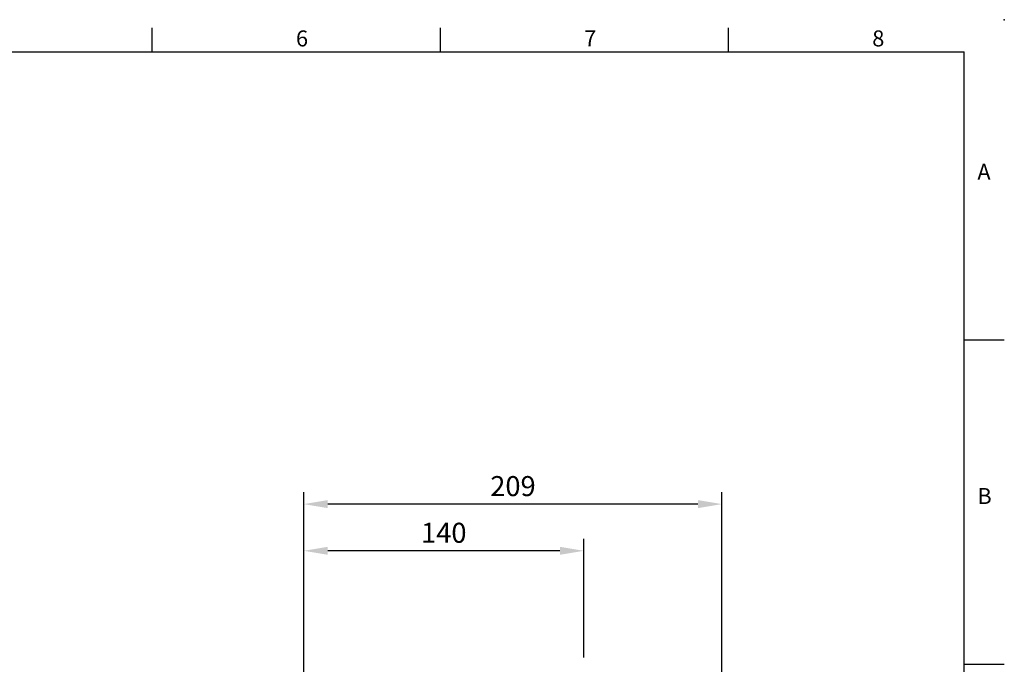
# Model space of a CAD drawing. Units: millimetres. Extents: x -28 to 1226, y -16 to 784.
# Drawn here: x 628 to 1120, y 462 to 784 of the extents above; entities that cross this region are included whole.
import ezdxf
from ezdxf.enums import TextEntityAlignment as Align

# ---------------------------------------------------------------- set-up
doc = ezdxf.new("R2010")
doc.units = ezdxf.units.MM
doc.header["$LTSCALE"] = 20
doc.layers.add('DIM', color=3, linetype='Continuous')
doc.styles.add('ATTDEF', font='txt')
doc.styles.get("Standard").update_dxf_attribs({"font": 'simplex.shx'})
doc.dimstyles.new('L', dxfattribs={"dimscale": 4, "dimtxt": 2.5, "dimasz": 3, "dimexe": 1.5, "dimexo": 1.5, "dimgap": 1, "dimtad": 1, "dimdec": 3, "dimdsep": 46, "dimtxsty": 'Standard', "dimcen": 0, "dimclrd": 256, "dimclre": 256, "dimclrt": 256, "dimaunit": 1, "dimazin": 2, "dimtfac": 0.6, "dimtdec": 3, "dimtmove": 0, "dimatfit": 3, "dimfxl": 0, "dimtolj": 1, "dimarcsym": 0})

# ---------------------------------------------------------------- blocks, each defined once
blk = doc.blocks.new('*D20')
at = {"layer": 'Defpoints', "color": 0}
for p in [(769.88, 541.96), (978.88, 387.65), (769.88, 370.15)]:
    blk.add_point(p, dxfattribs=at)
at = {"layer": 'DIM', "lineweight": -2}
for p, q in [((769.88, 376.15), (769.88, 547.96)), ((978.88, 393.65), (978.88, 547.96)), ((966.88, 541.96), (781.88, 541.96))]:
    blk.add_line(p, q, dxfattribs=at)
at = {"layer": 'DIM'}
for points in [[(781.88, 543.96), (781.88, 539.96), (769.88, 541.96)], [(966.88, 543.96), (966.88, 539.96), (978.88, 541.96)]]:
    blk.add_solid(points, dxfattribs=at)
at = {"layer": 'DIM', "insert": (874.45, 550.96), "char_height": 10, "attachment_point": 5}
blk.add_mtext('\\A1;209', dxfattribs=at)
blk = doc.blocks.new('*D58')
at = {"layer": 'Defpoints', "color": 0}
for p in [(769.88, 518.63), (909.88, 459.26), (769.88, 370.15)]:
    blk.add_point(p, dxfattribs=at)
at = {"layer": 'DIM', "lineweight": -2}
for p, q in [((769.88, 376.15), (769.88, 524.63)), ((909.88, 465.26), (909.88, 524.63)), ((897.88, 518.63), (781.88, 518.63))]:
    blk.add_line(p, q, dxfattribs=at)
at = {"layer": 'DIM'}
for points in [[(781.88, 520.63), (781.88, 516.63), (769.88, 518.63)], [(897.88, 520.63), (897.88, 516.63), (909.88, 518.63)]]:
    blk.add_solid(points, dxfattribs=at)
at = {"layer": 'DIM', "insert": (839.88, 527.63), "char_height": 10, "attachment_point": 5}
blk.add_mtext('\\A1;140', dxfattribs=at)
blk = doc.blocks.new('GJA420')
at = {"color": 0}
for p, q in [((173.5, 195), (173.5, 192)), ((209.5, 195), (209.5, 192)), ((245.5, 195), (245.5, 192)), ((0, 192), (275, 192)), ((275, 0), (275, 192)), ((275, 156), (280, 156)), ((275, 115.5), (280, 115.5))]:
    blk.add_line(p, q, dxfattribs=at)
blk.add_point((280, 196), dxfattribs=at)
blk.add_point((280, 196), dxfattribs=at)
for s, p in [('6', (191.5, 192.66)), ('7', (227.5, 192.66)), ('8', (263.5, 192.66)), ('A', (276.63, 176)), ('B', (276.63, 135.5))]:
    blk.add_text(s, height=2, dxfattribs=at).set_placement(p)
at = {"color": 4, "style": 'ATTDEF'}
blk.add_attdef('料號', text='', height=2.5, dxfattribs=at).set_placement((120.5, 3), align=Align.MIDDLE_LEFT)
for tag, p in [('比例', (200.5, 3)), ('版本', (236.5, 3))]:
    blk.add_attdef(tag, text='', height=2.5, dxfattribs=at).set_placement(p, align=Align.MIDDLE_CENTER)

msp = doc.modelspace()

# ---------------------------------------------------------------- block references
at = {"layer": 'DIM', "xscale": 4, "yscale": 4, "zscale": 4}
msp.add_blockref('GJA420', (0, 0), dxfattribs=at)

# ---------------------------------------------------------------- dimensions: what is measured, and where the dimension line sits
at = {"layer": 'DIM'}
dim = msp.add_linear_dim(base=(769.88256, 541.95576), p1=(978.88256, 387.6452), p2=(769.88256, 370.1452), dimstyle='L', dxfattribs=at)
dim.commit()
dim.dimension.update_dxf_attribs({"geometry": '*D20', "text_midpoint": (874.44757, 541.95576), "dimtype": 160})
dim = msp.add_linear_dim(base=(769.88256, 518.62588), p1=(909.88256, 459.2575), p2=(769.88256, 370.1452), dimstyle='L', dxfattribs=at)
dim.commit()
dim.dimension.update_dxf_attribs({"geometry": '*D58', "text_midpoint": (839.88256, 527.62588)})

doc.saveas('drawing.dxf')
